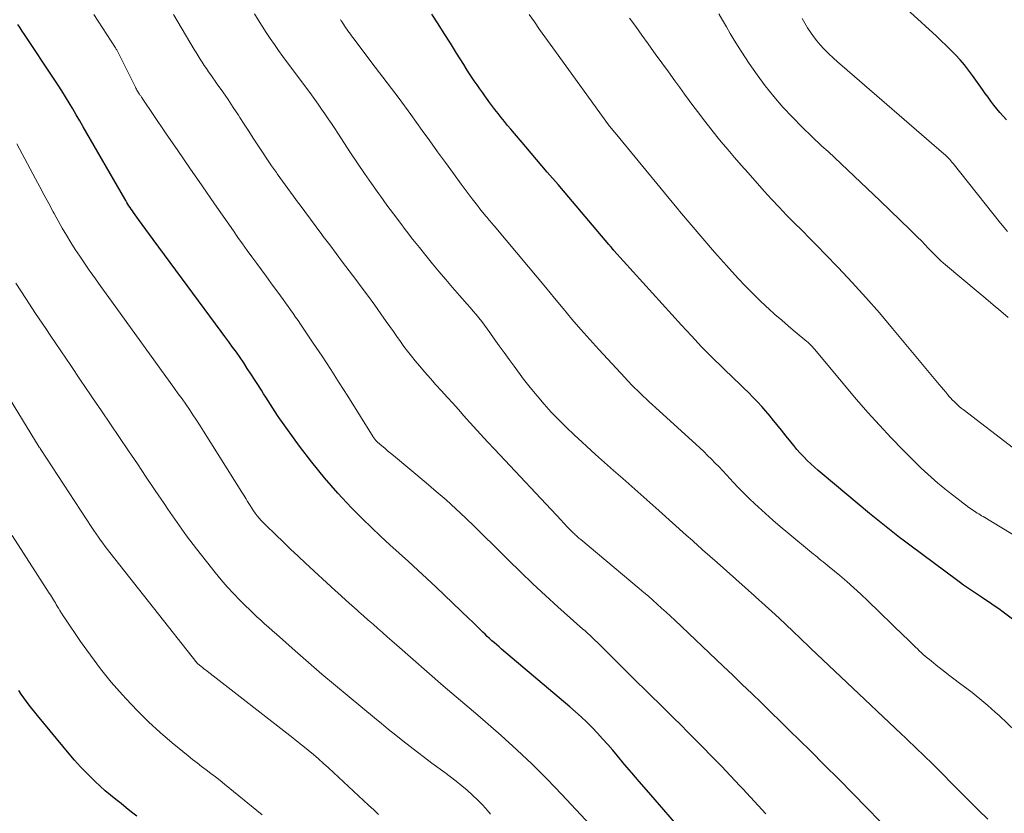
# Model space of a CAD drawing. Units: feet. Extents: x 1939992 to 1945018, y 515000 to 520005.
# Drawn here: x 1941101 to 1941198, y 516170 to 516249 of the extents above; entities that cross this region are included whole.
import ezdxf

# ---------------------------------------------------------------- set-up
doc = ezdxf.new("R2010")
doc.units = ezdxf.units.FT
doc.header["$LTSCALE"] = 100
doc.header["$MEASUREMENT"] = 0
doc.layers.add('CONTOUR INDEX', color=32, linetype='Continuous', lineweight=25)
doc.layers.add('CONTOUR INTERMEDIATE', color=40, linetype='Continuous', lineweight=15)

msp = doc.modelspace()

# ---------------------------------------------------------------- linework, layer by layer
at = {"layer": 'CONTOUR INDEX', "flags": 128}
for points, elevation in [([(1941198.239, 516238.882), (1941197.918, 516239.236), (1941197.604, 516239.596), (1941197.301, 516239.965), (1941197.004, 516240.339), (1941196.715, 516240.72), (1941196.429, 516241.103), (1941196.147, 516241.489), (1941195.869, 516241.878), (1941194.889, 516243.263), (1941194.496, 516243.794), (1941194.088, 516244.311), (1941193.656, 516244.81), (1941193.21, 516245.297), (1941192.748, 516245.769), (1941192.28, 516246.236), (1941191.804, 516246.693), (1941191.321, 516247.144), (1941186.111, 516251.923)], 780), ([(1941204.032, 516185.597), (1941197.925, 516190.174), (1941197.48, 516190.501), (1941197.031, 516190.823), (1941196.575, 516191.136), (1941196.116, 516191.443), (1941195.792, 516191.656), (1941195.492, 516191.853), (1941195.193, 516192.052), (1941194.894, 516192.251), (1941194.596, 516192.451), (1941194.3, 516192.654), (1941194.005, 516192.86), (1941193.713, 516193.069), (1941193.424, 516193.282), (1941188.679, 516196.811), (1941188.173, 516197.191), (1941187.67, 516197.575), (1941187.17, 516197.963), (1941186.673, 516198.354), (1941186.179, 516198.749), (1941185.686, 516199.147), (1941185.197, 516199.549), (1941184.71, 516199.953), (1941180.023, 516203.871), (1941179.647, 516204.193), (1941179.275, 516204.52), (1941178.91, 516204.855), (1941178.55, 516205.195), (1941178.2, 516205.545), (1941177.859, 516205.904), (1941177.532, 516206.275), (1941177.214, 516206.655), (1941176.915, 516207.026), (1941176.455, 516207.597), (1941175.995, 516208.169), (1941175.536, 516208.741), (1941175.077, 516209.314), (1941174.875, 516209.567), (1941174.47, 516210.055), (1941174.055, 516210.533), (1941173.623, 516210.996), (1941173.18, 516211.449), (1941172.728, 516211.894), (1941172.274, 516212.338), (1941171.82, 516212.78), (1941171.364, 516213.221), (1941170.171, 516214.371), (1941169.13, 516215.397), (1941168.102, 516216.436), (1941167.097, 516217.497), (1941166.106, 516218.573), (1941159.439, 516225.96), (1941159.424, 516225.976), (1941159.409, 516225.993), (1941159.394, 516226.01), (1941159.38, 516226.027), (1941159.312, 516226.105), (1941159.229, 516226.206), (1941159.122, 516226.335), (1941159.079, 516226.387), (1941159.035, 516226.439), (1941158.992, 516226.491), (1941158.948, 516226.542), (1941154.975, 516231.213), (1941153.913, 516232.461), (1941152.851, 516233.71), (1941151.789, 516234.958), (1941150.727, 516236.206), (1941149.255, 516237.937), (1941148.932, 516238.322), (1941148.612, 516238.71), (1941148.297, 516239.102), (1941147.986, 516239.497), (1941147.68, 516239.896), (1941147.376, 516240.296), (1941147.076, 516240.7), (1941146.779, 516241.105), (1941146.747, 516241.149), (1941146.466, 516241.541), (1941146.187, 516241.934), (1941145.911, 516242.329), (1941145.637, 516242.726), (1941145.368, 516243.125), (1941145.103, 516243.528), (1941144.843, 516243.934), (1941144.587, 516244.342), (1941143.89, 516245.473), (1941143.284, 516246.445), (1941142.672, 516247.414), (1941142.051, 516248.377), (1941141.424, 516249.336)], 760), ([(1941166.729, 516167.929), (1941162.668, 516172.604), (1941161.942, 516173.444), (1941161.217, 516174.286), (1941160.497, 516175.131), (1941159.778, 516175.978), (1941159.321, 516176.519), (1941158.827, 516177.092), (1941158.325, 516177.658), (1941157.813, 516178.214), (1941157.292, 516178.763), (1941156.759, 516179.299), (1941156.215, 516179.823), (1941155.655, 516180.331), (1941155.085, 516180.828), (1941148.332, 516186.533), (1941148.093, 516186.737), (1941147.856, 516186.941), (1941147.62, 516187.148), (1941147.385, 516187.356), (1941147.153, 516187.567), (1941146.923, 516187.781), (1941146.696, 516187.997), (1941146.471, 516188.217), (1941146.321, 516188.365), (1941146.023, 516188.66), (1941145.723, 516188.953), (1941145.422, 516189.245), (1941145.119, 516189.536), (1941141.861, 516192.65), (1941140.957, 516193.504), (1941140.046, 516194.35), (1941139.125, 516195.184), (1941138.196, 516196.011), (1941137.272, 516196.842), (1941136.359, 516197.685), (1941135.463, 516198.547), (1941134.58, 516199.421), (1941133.51, 516200.502), (1941132.137, 516201.957), (1941130.813, 516203.452), (1941129.56, 516205.009), (1941128.356, 516206.606), (1941126.424, 516209.298), (1941126.181, 516209.645), (1941125.943, 516209.996), (1941125.712, 516210.351), (1941125.486, 516210.711), (1941125.263, 516211.072), (1941125.039, 516211.432), (1941124.812, 516211.79), (1941124.584, 516212.148), (1941123.55, 516213.756), (1941123.199, 516214.293), (1941122.845, 516214.826), (1941122.482, 516215.354), (1941122.116, 516215.88), (1941121.744, 516216.401), (1941121.369, 516216.921), (1941120.992, 516217.439), (1941120.612, 516217.955), (1941113.882, 516227.035), (1941113.516, 516227.53), (1941113.153, 516228.027), (1941112.792, 516228.526), (1941112.432, 516229.026), (1941111.951, 516229.699), (1941111.835, 516229.864), (1941111.72, 516230.031), (1941111.608, 516230.199), (1941111.498, 516230.368), (1941111.39, 516230.539), (1941111.284, 516230.711), (1941111.18, 516230.885), (1941111.078, 516231.059), (1941106.984, 516238.173), (1941106.637, 516238.771), (1941106.289, 516239.368), (1941105.938, 516239.963), (1941105.584, 516240.557), (1941105.225, 516241.147), (1941104.86, 516241.734), (1941104.487, 516242.316), (1941104.109, 516242.894), (1941101.167, 516247.319), (1941100.947, 516247.65), (1941100.727, 516247.981), (1941100.508, 516248.312)], 740), ([(1941112.286, 516169.997), (1941111.762, 516170.415), (1941111.238, 516170.834), (1941110.713, 516171.251), (1941110.188, 516171.668), (1941109.668, 516172.091), (1941109.157, 516172.524), (1941108.658, 516172.971), (1941108.167, 516173.427), (1941107.899, 516173.682), (1941107.292, 516174.283), (1941106.699, 516174.897), (1941106.128, 516175.532), (1941105.573, 516176.182), (1941102.456, 516179.957), (1941102.178, 516180.299), (1941101.905, 516180.644), (1941101.638, 516180.994), (1941101.375, 516181.348), (1941101.116, 516181.704), (1941100.858, 516182.06), (1941100.6, 516182.418)], 720)]:
    msp.add_lwpolyline(points, dxfattribs=dict(at, elevation=elevation))
at = {"layer": 'CONTOUR INTERMEDIATE', "flags": 128}
for points, elevation in [([(1941174.447, 516170.235), (1941173.698, 516171.057), (1941172.945, 516171.875), (1941172.19, 516172.692), (1941171.89, 516173.016), (1941170.978, 516173.988), (1941170.06, 516174.954), (1941169.133, 516175.912), (1941168.199, 516176.862), (1941167.47, 516177.598), (1941166.76, 516178.311), (1941166.048, 516179.023), (1941165.333, 516179.732), (1941164.617, 516180.44), (1941163.9, 516181.147), (1941163.184, 516181.854), (1941162.468, 516182.563), (1941161.754, 516183.272), (1941158.041, 516186.961), (1941157.803, 516187.194), (1941157.563, 516187.425), (1941157.321, 516187.653), (1941157.076, 516187.878), (1941156.829, 516188.102), (1941156.582, 516188.325), (1941156.334, 516188.547), (1941156.086, 516188.769), (1941153.908, 516190.713), (1941152.662, 516191.845), (1941151.429, 516192.99), (1941150.216, 516194.157), (1941149.016, 516195.338), (1941148.469, 516195.885), (1941147.549, 516196.8), (1941146.626, 516197.71), (1941145.696, 516198.614), (1941144.762, 516199.514), (1941143.816, 516200.401), (1941142.858, 516201.274), (1941141.882, 516202.127), (1941140.893, 516202.966), (1941137.641, 516205.67), (1941137.355, 516205.909), (1941137.069, 516206.149), (1941136.784, 516206.39), (1941136.5, 516206.631), (1941136.057, 516207.009), (1941135.996, 516207.063), (1941135.938, 516207.12), (1941135.883, 516207.18), (1941135.83, 516207.243), (1941135.78, 516207.308), (1941135.732, 516207.373), (1941135.686, 516207.441), (1941135.641, 516207.51), (1941133.124, 516211.548), (1941132.291, 516212.868), (1941131.448, 516214.182), (1941130.591, 516215.487), (1941129.724, 516216.785), (1941128.454, 516218.664), (1941128.213, 516219.018), (1941127.971, 516219.37), (1941127.726, 516219.721), (1941127.479, 516220.07), (1941127.231, 516220.419), (1941126.981, 516220.766), (1941126.73, 516221.113), (1941126.479, 516221.459), (1941125.528, 516222.758), (1941125.061, 516223.397), (1941124.594, 516224.035), (1941124.127, 516224.674), (1941123.66, 516225.313), (1941123.195, 516225.953), (1941122.733, 516226.595), (1941122.275, 516227.24), (1941121.82, 516227.888), (1941119.943, 516230.58), (1941118.729, 516232.329), (1941117.519, 516234.081), (1941116.317, 516235.838), (1941115.12, 516237.599), (1941112.808, 516241.014), (1941112.77, 516241.069), (1941112.733, 516241.124), (1941112.697, 516241.18), (1941112.66, 516241.235), (1941112.622, 516241.291), (1941112.585, 516241.345), (1941112.548, 516241.399), (1941112.51, 516241.452), (1941112.45, 516241.537), (1941112.392, 516241.625), (1941112.282, 516241.822), (1941112.235, 516241.91), (1941112.188, 516241.998), (1941112.143, 516242.087), (1941112.098, 516242.176), (1941110.472, 516245.456), (1941110.437, 516245.525), (1941110.402, 516245.593), (1941110.364, 516245.66), (1941110.326, 516245.727), (1941110.287, 516245.794), (1941110.247, 516245.859), (1941110.206, 516245.925), (1941110.165, 516245.99), (1941108.034, 516249.28)], 744), ([(1941185.733, 516169.495), (1941184.441, 516170.823), (1941183.054, 516172.241), (1941181.662, 516173.653), (1941180.263, 516175.059), (1941178.859, 516176.459), (1941177.773, 516177.537), (1941176.84, 516178.46), (1941175.904, 516179.381), (1941174.965, 516180.298), (1941174.024, 516181.214), (1941173.08, 516182.125), (1941172.133, 516183.035), (1941171.184, 516183.942), (1941170.233, 516184.847), (1941165.45, 516189.38), (1941165.022, 516189.782), (1941164.592, 516190.183), (1941164.159, 516190.58), (1941163.723, 516190.975), (1941163.284, 516191.365), (1941162.843, 516191.753), (1941162.397, 516192.135), (1941161.948, 516192.515), (1941156.161, 516197.356), (1941156.069, 516197.435), (1941155.977, 516197.513), (1941155.886, 516197.593), (1941155.795, 516197.674), (1941155.703, 516197.757), (1941155.616, 516197.837), (1941155.531, 516197.919), (1941155.445, 516198.001), (1941155.361, 516198.084), (1941155.277, 516198.167), (1941155.194, 516198.251), (1941155.111, 516198.336), (1941154.931, 516198.521), (1941154.759, 516198.699), (1941154.587, 516198.878), (1941154.417, 516199.058), (1941154.247, 516199.238), (1941147.637, 516206.287), (1941146.94, 516207.037), (1941146.247, 516207.791), (1941145.56, 516208.55), (1941144.878, 516209.314), (1941144.617, 516209.609), (1941144.067, 516210.226), (1941143.515, 516210.841), (1941142.959, 516211.454), (1941142.401, 516212.064), (1941141.846, 516212.676), (1941141.296, 516213.294), (1941140.754, 516213.918), (1941140.218, 516214.547), (1941139.803, 516215.04), (1941139.42, 516215.508), (1941139.045, 516215.983), (1941138.683, 516216.468), (1941138.33, 516216.959), (1941137.983, 516217.455), (1941137.634, 516217.951), (1941137.284, 516218.445), (1941136.934, 516218.939), (1941136.411, 516219.674), (1941135.795, 516220.532), (1941135.174, 516221.386), (1941134.546, 516222.236), (1941133.914, 516223.082), (1941133.258, 516223.952), (1941132.619, 516224.8), (1941131.98, 516225.647), (1941131.342, 516226.494), (1941130.703, 516227.341), (1941130.557, 516227.533), (1941129.992, 516228.285), (1941129.429, 516229.038), (1941128.868, 516229.793), (1941128.309, 516230.549), (1941128.258, 516230.618), (1941127.728, 516231.342), (1941127.201, 516232.069), (1941126.679, 516232.799), (1941126.16, 516233.531), (1941126.069, 516233.66), (1941125.602, 516234.332), (1941125.14, 516235.007), (1941124.685, 516235.688), (1941124.236, 516236.372), (1941123.791, 516237.058), (1941123.345, 516237.745), (1941122.9, 516238.431), (1941122.454, 516239.118), (1941122.324, 516239.319), (1941121.811, 516240.099), (1941121.291, 516240.875), (1941120.763, 516241.645), (1941120.228, 516242.411), (1941119.583, 516243.322), (1941119.368, 516243.631), (1941119.154, 516243.94), (1941118.943, 516244.251), (1941118.733, 516244.564), (1941118.528, 516244.879), (1941118.326, 516245.196), (1941118.129, 516245.517), (1941117.935, 516245.839), (1941115.899, 516249.287)], 748), ([(1941196.414, 516169.711), (1941195.479, 516170.61), (1941194.554, 516171.521), (1941193.636, 516172.438), (1941191.131, 516174.967), (1941190.726, 516175.373), (1941190.319, 516175.777), (1941189.909, 516176.179), (1941189.497, 516176.578), (1941189.083, 516176.975), (1941188.669, 516177.371), (1941188.253, 516177.766), (1941187.837, 516178.16), (1941182.471, 516183.229), (1941181.287, 516184.349), (1941180.103, 516185.47), (1941178.921, 516186.592), (1941177.74, 516187.716), (1941177.271, 516188.162), (1941176.321, 516189.059), (1941175.366, 516189.95), (1941174.405, 516190.834), (1941173.438, 516191.712), (1941173.329, 516191.811), (1941172.412, 516192.634), (1941171.493, 516193.455), (1941170.571, 516194.273), (1941169.646, 516195.089), (1941168.202, 516196.36), (1941167.999, 516196.539), (1941167.797, 516196.719), (1941167.596, 516196.9), (1941167.395, 516197.082), (1941167.195, 516197.264), (1941166.995, 516197.445), (1941166.794, 516197.626), (1941166.593, 516197.807), (1941163.892, 516200.228), (1941163, 516201.026), (1941162.106, 516201.822), (1941161.21, 516202.615), (1941160.312, 516203.406), (1941159.414, 516204.198), (1941158.519, 516204.991), (1941157.626, 516205.788), (1941156.735, 516206.588), (1941156.297, 516206.982), (1941155.513, 516207.706), (1941154.743, 516208.442), (1941153.991, 516209.197), (1941153.251, 516209.966), (1941152.535, 516210.755), (1941151.838, 516211.561), (1941151.168, 516212.389), (1941150.517, 516213.233), (1941149.568, 516214.508), (1941149.072, 516215.18), (1941148.58, 516215.855), (1941148.094, 516216.534), (1941147.611, 516217.216), (1941147.163, 516217.856), (1941146.904, 516218.217), (1941146.64, 516218.575), (1941146.368, 516218.927), (1941146.092, 516219.275), (1941145.81, 516219.619), (1941145.524, 516219.96), (1941145.235, 516220.298), (1941144.942, 516220.633), (1941144.161, 516221.515), (1941143.485, 516222.289), (1941142.815, 516223.067), (1941142.153, 516223.853), (1941141.498, 516224.643), (1941140.851, 516225.441), (1941140.208, 516226.242), (1941139.573, 516227.049), (1941138.942, 516227.86), (1941138.908, 516227.904), (1941138.269, 516228.743), (1941137.634, 516229.585), (1941137.007, 516230.434), (1941136.385, 516231.286), (1941136.184, 516231.563), (1941135.473, 516232.562), (1941134.772, 516233.568), (1941134.087, 516234.585), (1941133.411, 516235.608), (1941132.158, 516237.539), (1941131.841, 516238.022), (1941131.522, 516238.505), (1941131.199, 516238.984), (1941130.874, 516239.462), (1941130.544, 516239.937), (1941130.211, 516240.41), (1941129.874, 516240.879), (1941129.532, 516241.346), (1941126.723, 516245.146), (1941126.296, 516245.733), (1941125.876, 516246.325), (1941125.465, 516246.923), (1941125.06, 516247.525), (1941124.666, 516248.135), (1941124.281, 516248.749), (1941123.907, 516249.371)], 752), ([(1941205.753, 516172.038), (1941197.51, 516179.947), (1941197.145, 516180.29), (1941196.775, 516180.628), (1941196.397, 516180.958), (1941196.016, 516181.282), (1941195.628, 516181.6), (1941195.237, 516181.914), (1941194.842, 516182.222), (1941194.444, 516182.526), (1941193.588, 516183.171), (1941193.052, 516183.578), (1941192.52, 516183.987), (1941191.99, 516184.402), (1941191.464, 516184.819), (1941190.825, 516185.33), (1941190.621, 516185.496), (1941190.418, 516185.664), (1941190.218, 516185.836), (1941190.02, 516186.01), (1941189.824, 516186.187), (1941189.631, 516186.366), (1941189.44, 516186.547), (1941189.251, 516186.731), (1941189.131, 516186.85), (1941188.883, 516187.094), (1941188.635, 516187.338), (1941188.385, 516187.581), (1941188.136, 516187.823), (1941184.533, 516191.313), (1941183.856, 516191.953), (1941183.171, 516192.583), (1941182.471, 516193.198), (1941181.762, 516193.801), (1941180.713, 516194.674), (1941180.521, 516194.833), (1941180.328, 516194.991), (1941180.134, 516195.148), (1941179.939, 516195.304), (1941179.744, 516195.459), (1941179.55, 516195.616), (1941179.357, 516195.773), (1941179.164, 516195.931), (1941176.634, 516198.016), (1941175.885, 516198.644), (1941175.143, 516199.281), (1941174.412, 516199.93), (1941173.689, 516200.587), (1941173.366, 516200.885), (1941172.817, 516201.406), (1941172.276, 516201.937), (1941171.75, 516202.482), (1941171.233, 516203.036), (1941170.937, 516203.361), (1941170.573, 516203.758), (1941170.207, 516204.152), (1941169.836, 516204.542), (1941169.463, 516204.929), (1941169.085, 516205.312), (1941168.702, 516205.69), (1941168.313, 516206.061), (1941167.919, 516206.427), (1941163.554, 516210.412), (1941163.245, 516210.696), (1941162.938, 516210.981), (1941162.632, 516211.269), (1941162.328, 516211.558), (1941162.127, 516211.75), (1941161.925, 516211.944), (1941161.724, 516212.14), (1941161.523, 516212.337), (1941161.324, 516212.534), (1941161.127, 516212.733), (1941160.931, 516212.934), (1941160.738, 516213.137), (1941160.546, 516213.342), (1941157.953, 516216.144), (1941157.05, 516217.139), (1941156.16, 516218.145), (1941155.289, 516219.168), (1941154.431, 516220.203), (1941153.58, 516221.243), (1941152.725, 516222.281), (1941151.864, 516223.313), (1941151, 516224.343), (1941147.592, 516228.379), (1941147.493, 516228.497), (1941147.393, 516228.614), (1941147.292, 516228.731), (1941147.192, 516228.847), (1941147.091, 516228.964), (1941146.992, 516229.082), (1941146.894, 516229.2), (1941146.796, 516229.319), (1941146.462, 516229.733), (1941146.2, 516230.062), (1941145.94, 516230.392), (1941145.685, 516230.726), (1941145.432, 516231.062), (1941144.354, 516232.513), (1941143.566, 516233.578), (1941142.782, 516234.645), (1941142.004, 516235.716), (1941141.229, 516236.79), (1941140.495, 516237.813), (1941139.348, 516239.395), (1941138.194, 516240.97), (1941137.026, 516242.536), (1941135.849, 516244.095), (1941133.633, 516247.004), (1941133.51, 516247.168), (1941133.388, 516247.334), (1941133.267, 516247.5), (1941133.148, 516247.668), (1941133.136, 516247.686), (1941133.025, 516247.846), (1941132.915, 516248.006), (1941132.806, 516248.167), (1941132.699, 516248.329), (1941132.575, 516248.518), (1941132.53, 516248.586), (1941132.486, 516248.654), (1941132.441, 516248.722), (1941132.396, 516248.789)], 756), ([(1941199.634, 516197.399), (1941195.931, 516199.634), (1941195.787, 516199.721), (1941195.643, 516199.809), (1941195.499, 516199.897), (1941195.355, 516199.985), (1941195.213, 516200.074), (1941195.071, 516200.165), (1941194.931, 516200.259), (1941194.793, 516200.355), (1941194.627, 516200.472), (1941194.407, 516200.628), (1941194.189, 516200.788), (1941193.974, 516200.95), (1941193.761, 516201.115), (1941192.492, 516202.11), (1941192.146, 516202.386), (1941191.801, 516202.664), (1941191.461, 516202.947), (1941191.122, 516203.233), (1941190.789, 516203.524), (1941190.461, 516203.821), (1941190.139, 516204.125), (1941189.822, 516204.434), (1941188.037, 516206.212), (1941186.847, 516207.429), (1941185.68, 516208.667), (1941184.546, 516209.935), (1941183.435, 516211.224), (1941179.274, 516216.184), (1941179.184, 516216.288), (1941179.094, 516216.391), (1941179.002, 516216.492), (1941178.908, 516216.592), (1941178.812, 516216.69), (1941178.714, 516216.785), (1941178.612, 516216.876), (1941178.508, 516216.966), (1941177.364, 516217.914), (1941176.691, 516218.481), (1941176.023, 516219.053), (1941175.362, 516219.634), (1941174.706, 516220.221), (1941174.535, 516220.376), (1941173.808, 516221.055), (1941173.095, 516221.748), (1941172.403, 516222.461), (1941171.724, 516223.189), (1941170.572, 516224.46), (1941169.39, 516225.785), (1941168.22, 516227.121), (1941167.07, 516228.474), (1941165.932, 516229.838), (1941165.815, 516229.98), (1941164.745, 516231.281), (1941163.675, 516232.581), (1941162.603, 516233.88), (1941161.531, 516235.178), (1941159.551, 516237.572), (1941159.468, 516237.673), (1941159.385, 516237.774), (1941159.303, 516237.875), (1941159.222, 516237.977), (1941159.141, 516238.08), (1941159.061, 516238.183), (1941158.983, 516238.287), (1941158.906, 516238.392), (1941153.648, 516245.63), (1941153.124, 516246.357), (1941152.605, 516247.086), (1941152.092, 516247.82), (1941151.583, 516248.556), (1941151.076, 516249.294)], 764), ([(1941198.941, 516206.414), (1941193.955, 516210.218), (1941193.768, 516210.365), (1941193.584, 516210.517), (1941193.405, 516210.674), (1941193.23, 516210.835), (1941193.06, 516211.001), (1941192.894, 516211.171), (1941192.733, 516211.347), (1941192.577, 516211.526), (1941192.452, 516211.674), (1941192.236, 516211.93), (1941192.021, 516212.187), (1941191.807, 516212.444), (1941191.593, 516212.701), (1941186.988, 516218.251), (1941185.683, 516219.788), (1941184.355, 516221.304), (1941182.992, 516222.789), (1941181.606, 516224.254), (1941180.307, 516225.597), (1941179.552, 516226.373), (1941178.794, 516227.146), (1941178.033, 516227.916), (1941177.269, 516228.684), (1941176.51, 516229.456), (1941175.76, 516230.237), (1941175.024, 516231.03), (1941174.296, 516231.832), (1941172.697, 516233.626), (1941172.025, 516234.389), (1941171.36, 516235.156), (1941170.703, 516235.93), (1941170.052, 516236.71), (1941169.757, 516237.068), (1941169.263, 516237.676), (1941168.774, 516238.289), (1941168.295, 516238.909), (1941167.821, 516239.533), (1941167.353, 516240.162), (1941166.887, 516240.793), (1941166.424, 516241.425), (1941165.962, 516242.058), (1941165.47, 516242.737), (1941164.822, 516243.628), (1941164.175, 516244.519), (1941163.526, 516245.41), (1941162.877, 516246.3), (1941162.81, 516246.392), (1941162.197, 516247.238), (1941161.59, 516248.088), (1941160.989, 516248.943)], 768), ([(1941198.416, 516219.328), (1941197.68, 516219.956), (1941196.943, 516220.582), (1941196.204, 516221.205), (1941195.464, 516221.827), (1941192.218, 516224.544), (1941191.993, 516224.737), (1941191.772, 516224.934), (1941191.555, 516225.135), (1941191.341, 516225.34), (1941191.13, 516225.549), (1941190.921, 516225.759), (1941190.714, 516225.971), (1941190.508, 516226.184), (1941190.194, 516226.513), (1941189.83, 516226.89), (1941189.463, 516227.263), (1941189.092, 516227.633), (1941188.718, 516228), (1941185.759, 516230.868), (1941184.482, 516232.096), (1941183.198, 516233.315), (1941181.904, 516234.524), (1941180.603, 516235.726), (1941180.007, 516236.272), (1941179.012, 516237.208), (1941178.034, 516238.162), (1941177.083, 516239.142), (1941176.149, 516240.139), (1941175.254, 516241.17), (1941174.395, 516242.228), (1941173.589, 516243.327), (1941172.818, 516244.453), (1941171.729, 516246.132), (1941171.327, 516246.767), (1941170.934, 516247.409), (1941170.554, 516248.058), (1941170.185, 516248.714), (1941169.818, 516249.371)], 772), ([(1941198.342, 516227.825), (1941198.003, 516228.237), (1941197.667, 516228.653), (1941192.961, 516234.565), (1941192.858, 516234.692), (1941192.753, 516234.817), (1941192.645, 516234.94), (1941192.535, 516235.061), (1941192.422, 516235.18), (1941192.307, 516235.295), (1941192.187, 516235.407), (1941192.065, 516235.516), (1941182.006, 516244.198), (1941181.563, 516244.589), (1941181.126, 516244.988), (1941180.698, 516245.396), (1941180.276, 516245.811), (1941180.184, 516245.903), (1941179.825, 516246.287), (1941179.483, 516246.684), (1941179.166, 516247.101), (1941178.865, 516247.532), (1941178.583, 516247.976), (1941178.309, 516248.426), (1941178.048, 516248.883)], 776), ([(1941157.101, 516169.135), (1941154.3, 516172.146), (1941152.849, 516173.657), (1941151.368, 516175.136), (1941149.842, 516176.569), (1941148.286, 516177.971), (1941145.971, 516179.993), (1941145.548, 516180.359), (1941145.123, 516180.722), (1941144.695, 516181.081), (1941144.265, 516181.438), (1941143.834, 516181.795), (1941143.407, 516182.155), (1941142.983, 516182.519), (1941142.561, 516182.886), (1941137.97, 516186.93), (1941137.501, 516187.342), (1941137.033, 516187.754), (1941136.563, 516188.165), (1941136.094, 516188.577), (1941135.624, 516188.988), (1941135.156, 516189.401), (1941134.688, 516189.814), (1941134.221, 516190.229), (1941134.063, 516190.37), (1941133.519, 516190.856), (1941132.976, 516191.345), (1941132.436, 516191.837), (1941131.898, 516192.33), (1941128.965, 516195.033), (1941128.22, 516195.725), (1941127.477, 516196.421), (1941126.74, 516197.122), (1941126.006, 516197.826), (1941124.983, 516198.816), (1941124.768, 516199.033), (1941124.56, 516199.255), (1941124.361, 516199.487), (1941124.169, 516199.724), (1941123.986, 516199.968), (1941123.808, 516200.216), (1941123.639, 516200.47), (1941123.475, 516200.727), (1941123.418, 516200.82), (1941123.23, 516201.126), (1941123.041, 516201.431), (1941122.85, 516201.737), (1941122.66, 516202.041), (1941118.869, 516208.08), (1941118.527, 516208.619), (1941118.18, 516209.155), (1941117.827, 516209.686), (1941117.47, 516210.215), (1941117.107, 516210.741), (1941116.742, 516211.264), (1941116.373, 516211.785), (1941116.001, 516212.303), (1941109.762, 516220.927), (1941109.232, 516221.662), (1941108.705, 516222.399), (1941108.18, 516223.139), (1941107.658, 516223.88), (1941107.561, 516224.018), (1941107.094, 516224.694), (1941106.634, 516225.376), (1941106.185, 516226.064), (1941105.743, 516226.757), (1941105.314, 516227.459), (1941104.895, 516228.166), (1941104.491, 516228.881), (1941104.097, 516229.603), (1941104.001, 516229.783), (1941103.567, 516230.599), (1941103.132, 516231.414), (1941102.697, 516232.23), (1941102.262, 516233.045), (1941100.417, 516236.5)], 736), ([(1941147.236, 516170.194), (1941146.937, 516170.55), (1941146.467, 516171.083), (1941145.98, 516171.598), (1941145.467, 516172.088), (1941144.937, 516172.561), (1941144.39, 516173.016), (1941143.838, 516173.463), (1941143.276, 516173.9), (1941142.708, 516174.329), (1941141.451, 516175.26), (1941140.727, 516175.802), (1941140.007, 516176.347), (1941139.292, 516176.9), (1941138.58, 516177.457), (1941137.873, 516178.021), (1941137.169, 516178.587), (1941136.468, 516179.157), (1941135.77, 516179.731), (1941133.267, 516181.802), (1941131.92, 516182.927), (1941130.58, 516184.06), (1941129.251, 516185.206), (1941127.929, 516186.361), (1941126.072, 516187.998), (1941125.685, 516188.341), (1941125.298, 516188.685), (1941124.913, 516189.03), (1941124.529, 516189.376), (1941124.148, 516189.726), (1941123.77, 516190.08), (1941123.398, 516190.439), (1941123.03, 516190.802), (1941122.464, 516191.368), (1941121.826, 516192.027), (1941121.204, 516192.699), (1941120.604, 516193.392), (1941120.019, 516194.098), (1941119.154, 516195.179), (1941118.163, 516196.447), (1941117.195, 516197.732), (1941116.258, 516199.04), (1941115.343, 516200.363), (1941114.973, 516200.913), (1941114.091, 516202.223), (1941113.21, 516203.532), (1941112.328, 516204.842), (1941111.447, 516206.152), (1941110.565, 516207.461), (1941109.681, 516208.769), (1941108.795, 516210.076), (1941107.908, 516211.381), (1941107.709, 516211.673), (1941106.722, 516213.124), (1941105.736, 516214.576), (1941104.752, 516216.029), (1941103.769, 516217.483), (1941103.265, 516218.228), (1941102.271, 516219.716), (1941101.287, 516221.211), (1941100.319, 516222.715)], 732), ([(1941136.183, 516170.156), (1941135.689, 516170.623), (1941135.193, 516171.087), (1941134.695, 516171.55), (1941131.217, 516174.774), (1941130.726, 516175.221), (1941130.229, 516175.663), (1941129.726, 516176.095), (1941129.217, 516176.522), (1941128.676, 516176.968), (1941128.433, 516177.167), (1941128.189, 516177.364), (1941127.943, 516177.559), (1941127.696, 516177.753), (1941119.216, 516184.349), (1941119.065, 516184.468), (1941118.914, 516184.588), (1941118.763, 516184.708), (1941118.614, 516184.83), (1941118.315, 516185.074), (1941118.255, 516185.144), (1941109.622, 516196.073), (1941109.386, 516196.376), (1941109.152, 516196.682), (1941108.923, 516196.99), (1941108.697, 516197.301), (1941108.475, 516197.614), (1941108.255, 516197.93), (1941108.04, 516198.248), (1941107.827, 516198.568), (1941102.774, 516206.283), (1941102.762, 516206.302), (1941102.75, 516206.32), (1941102.738, 516206.339), (1941102.727, 516206.357), (1941102.682, 516206.432), (1941102.671, 516206.451), (1941102.659, 516206.469), (1941102.648, 516206.488), (1941102.636, 516206.506), (1941097.175, 516215.358)], 728), ([(1941124.663, 516170.148), (1941120.944, 516173.167), (1941120.498, 516173.525), (1941120.049, 516173.879), (1941119.596, 516174.227), (1941119.139, 516174.571), (1941118.683, 516174.915), (1941118.23, 516175.264), (1941117.782, 516175.619), (1941117.337, 516175.979), (1941115.779, 516177.258), (1941114.582, 516178.286), (1941113.418, 516179.347), (1941112.301, 516180.459), (1941111.216, 516181.604), (1941110.857, 516182.001), (1941109.754, 516183.271), (1941108.69, 516184.57), (1941107.681, 516185.914), (1941106.711, 516187.287), (1941105.156, 516189.588), (1941104.993, 516189.834), (1941104.833, 516190.082), (1941104.677, 516190.332), (1941104.524, 516190.585), (1941104.414, 516190.77), (1941104.318, 516190.931), (1941104.221, 516191.091), (1941104.123, 516191.251), (1941104.025, 516191.411), (1941103.926, 516191.57), (1941103.826, 516191.728), (1941103.726, 516191.886), (1941103.624, 516192.044), (1941099.941, 516197.75)], 724)]:
    msp.add_lwpolyline(points, dxfattribs=dict(at, elevation=elevation))

doc.saveas('drawing.dxf')
